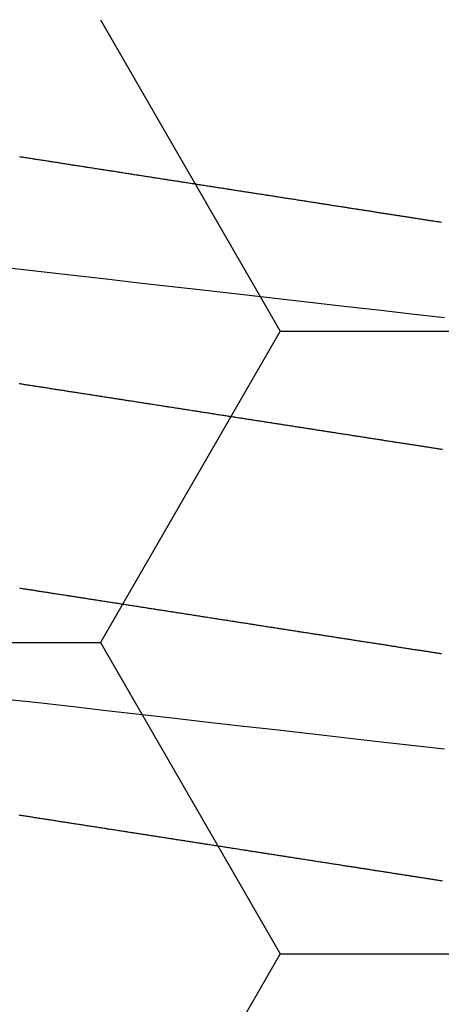
# Model space of a CAD drawing. Units: millimetres. Extents: x -3 to 1877, y -2329 to -50.
# Drawn here: x 24 to 26, y -2254 to -2250 of the extents above; entities that cross this region are included whole.
import ezdxf

# ---------------------------------------------------------------- set-up
doc = ezdxf.new("R2010")
doc.units = ezdxf.units.MM
doc.layers.add('CrossSectionsAccess', color=2, linetype='Continuous')
doc.layers.add('CrossSectionsProfils', color=7, linetype='Continuous')

# ---------------------------------------------------------------- blocks, each defined once
blk = doc.blocks.new('902_6555_5', base_point=(3956.9705, 1719.689))
at = {"layer": 'CrossSectionsAccess', "color": 146, "true_color": 0x005f7f, "flags": 128}
for points in [[(3957.7947, 1692.9924), (3957.791, 1692.9919), (3957.7874, 1692.9913), (3957.7838, 1692.9907), (3957.7801, 1692.9902), (3957.7765, 1692.9896), (3957.7729, 1692.989), (3957.7692, 1692.9885), (3957.7656, 1692.9879), (3957.7619, 1692.9873), (3957.7583, 1692.9868), (3957.7546, 1692.9862), (3957.7509, 1692.9856), (3957.7509, 1692.9856), (3957.7472, 1692.9851), (3957.7435, 1692.9845), (3957.7398, 1692.9839), (3957.7361, 1692.9833), (3957.7324, 1692.9827), (3957.7287, 1692.9822), (3957.725, 1692.9816), (3957.7212, 1692.981), (3957.7175, 1692.9804), (3957.7138, 1692.9799), (3957.7101, 1692.9793), (3957.7063, 1692.9787), (3957.7026, 1692.9781), (3957.6989, 1692.9775), (3957.6951, 1692.977), (3957.6914, 1692.9764), (3957.6876, 1692.9758), (3957.6839, 1692.9752), (3957.6801, 1692.9746), (3957.6764, 1692.974), (3957.6726, 1692.9735), (3957.6688, 1692.9729), (3957.6651, 1692.9723), (3957.6613, 1692.9717), (3957.6574, 1692.9711), (3957.6536, 1692.9705), (3957.6497, 1692.9699), (3957.6458, 1692.9693), (3957.6419, 1692.9687), (3957.638, 1692.9681), (3957.6341, 1692.9675), (3957.6302, 1692.9669), (3957.6263, 1692.9663), (3957.6224, 1692.9657), (3957.6185, 1692.965), (3957.6146, 1692.9644), (3957.6107, 1692.9638), (3957.6067, 1692.9632), (3957.6028, 1692.9626), (3957.5989, 1692.962), (3957.595, 1692.9614), (3957.591, 1692.9608), (3957.5871, 1692.9602), (3957.5832, 1692.9596), (3957.5792, 1692.959), (3957.5753, 1692.9583), (3957.5714, 1692.9577), (3957.5674, 1692.9571), (3957.5635, 1692.9565), (3957.5595, 1692.9559), (3957.5555, 1692.9553), (3957.5515, 1692.9546), (3957.5475, 1692.954), (3957.5435, 1692.9534), (3957.5396, 1692.9528), (3957.5356, 1692.9522), (3957.5316, 1692.9515), (3957.5276, 1692.9509), (3957.5236, 1692.9503), (3957.5196, 1692.9497), (3957.5156, 1692.9491), (3957.5116, 1692.9484), (3957.5076, 1692.9478), (3957.5035, 1692.9472), (3957.4995, 1692.9466), (3957.4955, 1692.9459), (3957.4915, 1692.9453), (3957.4875, 1692.9447), (3957.4835, 1692.9441), (3957.4794, 1692.9434), (3957.4754, 1692.9428), (3957.4714, 1692.9422), (3957.4714, 1692.9422), (3957.4673, 1692.9416), (3957.4633, 1692.9409), (3957.4592, 1692.9403), (3957.4551, 1692.9397), (3957.4511, 1692.939), (3957.447, 1692.9384), (3957.4429, 1692.9378), (3957.4389, 1692.9371), (3957.4348, 1692.9365), (3957.4307, 1692.9359), (3957.4266, 1692.9352), (3957.4226, 1692.9346), (3957.4185, 1692.934), (3957.4144, 1692.9333), (3957.4103, 1692.9327), (3957.4062, 1692.9321), (3957.4021, 1692.9314), (3957.3981, 1692.9308), (3957.394, 1692.9302), (3957.3899, 1692.9295), (3957.3858, 1692.9289), (3957.3817, 1692.9283), (3957.3776, 1692.9276), (3957.3735, 1692.927), (3957.3694, 1692.9263), (3957.3652, 1692.9257), (3957.3611, 1692.9251), (3957.357, 1692.9244), (3957.3528, 1692.9238), (3957.3487, 1692.9231), (3957.3446, 1692.9225), (3957.3404, 1692.9218), (3957.3363, 1692.9212), (3957.3322, 1692.9206), (3957.328, 1692.9199), (3957.3239, 1692.9193), (3957.3197, 1692.9186), (3957.3156, 1692.918), (3957.3115, 1692.9173), (3957.3073, 1692.9167), (3957.3032, 1692.9161), (3957.299, 1692.9154), (3957.2949, 1692.9148), (3957.2907, 1692.9141), (3957.2866, 1692.9135), (3957.2824, 1692.9128), (3957.2782, 1692.9122), (3957.2741, 1692.9115), (3957.2699, 1692.9109), (3957.2657, 1692.9102), (3957.2615, 1692.9096), (3957.2574, 1692.9089), (3957.2532, 1692.9083), (3957.249, 1692.9076), (3957.2448, 1692.907), (3957.2406, 1692.9063), (3957.2365, 1692.9057), (3957.2323, 1692.905), (3957.2281, 1692.9044), (3957.2239, 1692.9037), (3957.2197, 1692.9031), (3957.2155, 1692.9024), (3957.2113, 1692.9018), (3957.2071, 1692.9011), (3957.2029, 1692.9005), (3957.1987, 1692.8998), (3957.1945, 1692.8992), (3957.1903, 1692.8985), (3957.1861, 1692.8979), (3957.1819, 1692.8972), (3957.1777, 1692.8966), (3957.1735, 1692.8959), (3957.1735, 1692.8959), (3957.1693, 1692.8953), (3957.1651, 1692.8946), (3957.1609, 1692.894), (3957.1567, 1692.8933), (3957.1525, 1692.8926), (3957.1482, 1692.892), (3957.144, 1692.8913), (3957.1398, 1692.8907), (3957.1356, 1692.89), (3957.1314, 1692.8894), (3957.1271, 1692.8887), (3957.1229, 1692.8881), (3957.1187, 1692.8874), (3957.1145, 1692.8867), (3957.1103, 1692.8861), (3957.106, 1692.8854), (3957.1018, 1692.8848), (3957.0976, 1692.8841), (3957.0934, 1692.8835), (3957.0891, 1692.8828), (3957.0849, 1692.8821), (3957.0807, 1692.8815), (3957.0764, 1692.8808), (3957.0722, 1692.8802), (3957.068, 1692.8795), (3957.0637, 1692.8789), (3957.0595, 1692.8782), (3957.0553, 1692.8775), (3957.051, 1692.8769), (3957.0468, 1692.8762), (3957.0426, 1692.8756), (3957.0383, 1692.8749), (3957.0341, 1692.8742), (3957.0299, 1692.8736), (3957.0256, 1692.8729), (3957.0214, 1692.8723), (3957.0171, 1692.8716), (3957.0129, 1692.871), (3957.0087, 1692.8703), (3957.0044, 1692.8696), (3957.0002, 1692.869), (3956.9959, 1692.8683), (3956.9917, 1692.8677), (3956.9875, 1692.867), (3956.9832, 1692.8663), (3956.979, 1692.8657), (3956.9747, 1692.865), (3956.9705, 1692.8644), (3956.9663, 1692.8637), (3956.962, 1692.8631), (3956.9578, 1692.8624), (3956.9536, 1692.8617), (3956.9494, 1692.8611), (3956.9451, 1692.8604), (3956.9409, 1692.8598), (3956.9367, 1692.8591), (3956.9324, 1692.8585), (3956.9282, 1692.8578), (3956.924, 1692.8571), (3956.9197, 1692.8565), (3956.9155, 1692.8558), (3956.9113, 1692.8552), (3956.9071, 1692.8545), (3956.9028, 1692.8539), (3956.8986, 1692.8532), (3956.8944, 1692.8525), (3956.8901, 1692.8519), (3956.8859, 1692.8512), (3956.8817, 1692.8506), (3956.8775, 1692.8499), (3956.8732, 1692.8493), (3956.869, 1692.8486), (3956.8648, 1692.8479), (3956.8606, 1692.8473), (3956.8564, 1692.8466), (3956.8521, 1692.846), (3956.8479, 1692.8453), (3956.8437, 1692.8447), (3956.8395, 1692.844), (3956.8353, 1692.8434), (3956.8311, 1692.8427), (3956.8268, 1692.842), (3956.8226, 1692.8414), (3956.8184, 1692.8407), (3956.8142, 1692.8401), (3956.81, 1692.8394), (3956.8058, 1692.8388), (3956.8016, 1692.8381), (3956.7974, 1692.8375), (3956.7932, 1692.8368), (3956.7889, 1692.8362), (3956.7847, 1692.8355), (3956.7805, 1692.8349), (3956.7763, 1692.8342), (3956.7721, 1692.8335), (3956.7679, 1692.8329), (3956.7637, 1692.8322), (3956.7595, 1692.8316), (3956.7553, 1692.8309), (3956.7512, 1692.8303), (3956.747, 1692.8296), (3956.7428, 1692.829), (3956.7386, 1692.8283), (3956.7344, 1692.8277), (3956.7302, 1692.827), (3956.726, 1692.8264), (3956.7219, 1692.8257), (3956.7177, 1692.8251), (3956.7135, 1692.8244), (3956.7093, 1692.8238), (3956.7051, 1692.8231), (3956.701, 1692.8225), (3956.6968, 1692.8218), (3956.6926, 1692.8212), (3956.6884, 1692.8205), (3956.6843, 1692.8199), (3956.6801, 1692.8192), (3956.6759, 1692.8186), (3956.6717, 1692.818), (3956.6676, 1692.8173), (3956.6676, 1692.8173), (3956.6634, 1692.8167), (3956.6593, 1692.816), (3956.6551, 1692.8154), (3956.651, 1692.8147), (3956.6468, 1692.8141), (3956.6427, 1692.8134), (3956.6386, 1692.8128), (3956.6344, 1692.8122), (3956.6303, 1692.8115), (3956.6261, 1692.8109), (3956.622, 1692.8102), (3956.6179, 1692.8096), (3956.6137, 1692.8089), (3956.6096, 1692.8083), (3956.6055, 1692.8077), (3956.6014, 1692.807), (3956.5972, 1692.8064), (3956.5931, 1692.8057), (3956.589, 1692.8051), (3956.5849, 1692.8045), (3956.5807, 1692.8038), (3956.5766, 1692.8032), (3956.5725, 1692.8025), (3956.5684, 1692.8019), (3956.5684, 1692.8019), (3956.5643, 1692.8013), (3956.5602, 1692.8006), (3956.5561, 1692.8), (3956.552, 1692.7994), (3956.5479, 1692.7987), (3956.5439, 1692.7981), (3956.5398, 1692.7974), (3956.5357, 1692.7968), (3956.5316, 1692.7962), (3956.5275, 1692.7955), (3956.5235, 1692.7949), (3956.5194, 1692.7943), (3956.5153, 1692.7936), (3956.5113, 1692.793), (3956.5072, 1692.7924), (3956.5031, 1692.7918), (3956.4991, 1692.7911), (3956.495, 1692.7905), (3956.4909, 1692.7899), (3956.4869, 1692.7892), (3956.4828, 1692.7886), (3956.4788, 1692.788), (3956.4747, 1692.7873), (3956.4707, 1692.7867), (3956.4667, 1692.7861), (3956.4628, 1692.7855), (3956.4588, 1692.7849), (3956.4549, 1692.7843), (3956.451, 1692.7836), (3956.447, 1692.783), (3956.4431, 1692.7824), (3956.4392, 1692.7818), (3956.4352, 1692.7812), (3956.4313, 1692.7806), (3956.4274, 1692.78), (3956.4234, 1692.7794), (3956.4195, 1692.7788), (3956.4156, 1692.7782), (3956.4117, 1692.7775), (3956.4078, 1692.7769), (3956.4038, 1692.7763), (3956.3999, 1692.7757), (3956.396, 1692.7751), (3956.3921, 1692.7745), (3956.3882, 1692.7739), (3956.3843, 1692.7733), (3956.3804, 1692.7727), (3956.3765, 1692.7721), (3956.3726, 1692.7715), (3956.3688, 1692.7709), (3956.3649, 1692.7703), (3956.3611, 1692.7697), (3956.3572, 1692.7691), (3956.3534, 1692.7685), (3956.3495, 1692.7679), (3956.3457, 1692.7673), (3956.3418, 1692.7667), (3956.338, 1692.7661), (3956.3341, 1692.7655), (3956.3303, 1692.7649), (3956.3264, 1692.7643), (3956.3226, 1692.7637)], [(3957.8017, 1692.5342), (3957.6874, 1692.5212), (3957.5711, 1692.5079), (3957.4531, 1692.4945), (3957.3337, 1692.4809), (3957.2132, 1692.4672), (3957.092, 1692.4534), (3956.9705, 1692.4396), (3956.855, 1692.4264), (3956.7398, 1692.4133), (3956.6253, 1692.4003), (3956.5116, 1692.3873), (3956.3991, 1692.3745), (3956.2881, 1692.3619)], [(3956.3234, 1691.9736), (3956.3273, 1691.9742), (3956.3273, 1691.9742), (3956.3313, 1691.9748), (3956.3352, 1691.9754), (3956.3392, 1691.976), (3956.3432, 1691.9766), (3956.3472, 1691.9773), (3956.3512, 1691.9779), (3956.3552, 1691.9785), (3956.3592, 1691.9791), (3956.3632, 1691.9797), (3956.3672, 1691.9804), (3956.3712, 1691.981), (3956.3752, 1691.9816), (3956.3792, 1691.9822), (3956.3832, 1691.9829), (3956.3872, 1691.9835), (3956.3912, 1691.9841), (3956.3952, 1691.9847), (3956.3992, 1691.9853), (3956.4032, 1691.986), (3956.4072, 1691.9866), (3956.4113, 1691.9872), (3956.4153, 1691.9878), (3956.4193, 1691.9885), (3956.4233, 1691.9891), (3956.4233, 1691.9891), (3956.4274, 1691.9897), (3956.4315, 1691.9904), (3956.4355, 1691.991), (3956.4396, 1691.9916), (3956.4436, 1691.9923), (3956.4477, 1691.9929), (3956.4518, 1691.9935), (3956.4559, 1691.9941), (3956.4599, 1691.9948), (3956.464, 1691.9954), (3956.4681, 1691.996), (3956.4722, 1691.9967), (3956.4762, 1691.9973), (3956.4803, 1691.9979), (3956.4844, 1691.9986), (3956.4885, 1691.9992), (3956.4926, 1691.9999), (3956.4967, 1692.0005), (3956.5008, 1692.0011), (3956.5049, 1692.0018), (3956.5089, 1692.0024), (3956.513, 1692.003), (3956.5171, 1692.0037), (3956.5212, 1692.0043), (3956.5212, 1692.0043), (3956.5254, 1692.0049), (3956.5295, 1692.0056), (3956.5336, 1692.0062), (3956.5377, 1692.0069), (3956.5419, 1692.0075), (3956.546, 1692.0082), (3956.5501, 1692.0088), (3956.5543, 1692.0094), (3956.5584, 1692.0101), (3956.5626, 1692.0107), (3956.5667, 1692.0114), (3956.5708, 1692.012), (3956.575, 1692.0127), (3956.5791, 1692.0133), (3956.5833, 1692.0139), (3956.5874, 1692.0146), (3956.5916, 1692.0152), (3956.5957, 1692.0159), (3956.5999, 1692.0165), (3956.604, 1692.0172), (3956.6082, 1692.0178), (3956.6123, 1692.0185), (3956.6165, 1692.0191), (3956.6206, 1692.0198), (3956.6248, 1692.0204), (3956.629, 1692.021), (3956.6332, 1692.0217), (3956.6374, 1692.0223), (3956.6415, 1692.023), (3956.6457, 1692.0236), (3956.6499, 1692.0243), (3956.6541, 1692.0249), (3956.6583, 1692.0256), (3956.6625, 1692.0262), (3956.6666, 1692.0269), (3956.6708, 1692.0275), (3956.675, 1692.0282), (3956.6792, 1692.0289), (3956.6834, 1692.0295), (3956.6876, 1692.0302), (3956.6918, 1692.0308), (3956.696, 1692.0315), (3956.7002, 1692.0321), (3956.7044, 1692.0328), (3956.7086, 1692.0334), (3956.7128, 1692.0341), (3956.717, 1692.0347), (3956.7212, 1692.0354), (3956.7212, 1692.0354), (3956.7254, 1692.036), (3956.7296, 1692.0367), (3956.7338, 1692.0373), (3956.738, 1692.038), (3956.7423, 1692.0386), (3956.7465, 1692.0393), (3956.7507, 1692.04), (3956.7549, 1692.0406), (3956.7591, 1692.0413), (3956.7634, 1692.0419), (3956.7676, 1692.0426), (3956.7718, 1692.0432), (3956.776, 1692.0439), (3956.7802, 1692.0445), (3956.7845, 1692.0452), (3956.7887, 1692.0459), (3956.7929, 1692.0465), (3956.7971, 1692.0472), (3956.8014, 1692.0478), (3956.8056, 1692.0485), (3956.8098, 1692.0491), (3956.8141, 1692.0498), (3956.8183, 1692.0505), (3956.8225, 1692.0511), (3956.8267, 1692.0518), (3956.831, 1692.0524), (3956.8352, 1692.0531), (3956.8395, 1692.0537), (3956.8437, 1692.0544), (3956.8479, 1692.0551), (3956.8522, 1692.0557), (3956.8564, 1692.0564), (3956.8606, 1692.057), (3956.8649, 1692.0577), (3956.8691, 1692.0584), (3956.8734, 1692.059), (3956.8776, 1692.0597), (3956.8818, 1692.0603), (3956.8861, 1692.061), (3956.8903, 1692.0616), (3956.8945, 1692.0623), (3956.8988, 1692.063), (3956.903, 1692.0636), (3956.9073, 1692.0643), (3956.9115, 1692.0649), (3956.9157, 1692.0656), (3956.92, 1692.0663), (3956.9242, 1692.0669), (3956.9242, 1692.0669), (3956.9285, 1692.0676), (3956.9327, 1692.0682), (3956.9369, 1692.0689), (3956.9411, 1692.0695), (3956.9454, 1692.0702), (3956.9496, 1692.0709), (3956.9538, 1692.0715), (3956.9581, 1692.0722), (3956.9623, 1692.0728), (3956.9665, 1692.0735), (3956.9708, 1692.0741), (3956.975, 1692.0748), (3956.9792, 1692.0755), (3956.9834, 1692.0761), (3956.9877, 1692.0768), (3956.9919, 1692.0774), (3956.9961, 1692.0781), (3957.0004, 1692.0787), (3957.0046, 1692.0794), (3957.0088, 1692.0801), (3957.013, 1692.0807), (3957.0173, 1692.0814), (3957.0215, 1692.082), (3957.0257, 1692.0827), (3957.0299, 1692.0833), (3957.0341, 1692.084), (3957.0384, 1692.0847), (3957.0426, 1692.0853), (3957.0468, 1692.086), (3957.051, 1692.0866), (3957.0552, 1692.0873), (3957.0594, 1692.0879), (3957.0637, 1692.0886), (3957.0679, 1692.0892), (3957.0721, 1692.0899), (3957.0763, 1692.0905), (3957.0805, 1692.0912), (3957.0847, 1692.0919), (3957.0889, 1692.0925), (3957.0932, 1692.0932), (3957.0974, 1692.0938), (3957.1016, 1692.0945), (3957.1058, 1692.0951), (3957.11, 1692.0958), (3957.1142, 1692.0964), (3957.1184, 1692.0971), (3957.1226, 1692.0977), (3957.1268, 1692.0984), (3957.131, 1692.099), (3957.1352, 1692.0997), (3957.1394, 1692.1003), (3957.1436, 1692.101), (3957.1478, 1692.1017), (3957.1519, 1692.1023), (3957.1561, 1692.103), (3957.1603, 1692.1036), (3957.1645, 1692.1043), (3957.1687, 1692.1049), (3957.1729, 1692.1056), (3957.1771, 1692.1062), (3957.1812, 1692.1069), (3957.1854, 1692.1075), (3957.1896, 1692.1081), (3957.1938, 1692.1088), (3957.1979, 1692.1094), (3957.2021, 1692.1101), (3957.2063, 1692.1107), (3957.2105, 1692.1114), (3957.2146, 1692.112), (3957.2188, 1692.1127), (3957.223, 1692.1133), (3957.2271, 1692.114), (3957.2271, 1692.114), (3957.2313, 1692.1146), (3957.2354, 1692.1153), (3957.2396, 1692.1159), (3957.2437, 1692.1166), (3957.2479, 1692.1172), (3957.252, 1692.1178), (3957.2562, 1692.1185), (3957.2603, 1692.1191), (3957.2644, 1692.1198), (3957.2686, 1692.1204), (3957.2727, 1692.1211), (3957.2768, 1692.1217), (3957.281, 1692.1223), (3957.2851, 1692.123), (3957.2892, 1692.1236), (3957.2934, 1692.1243), (3957.2975, 1692.1249), (3957.3016, 1692.1256), (3957.3057, 1692.1262), (3957.3099, 1692.1268), (3957.314, 1692.1275), (3957.3181, 1692.1281), (3957.3222, 1692.1288), (3957.3263, 1692.1294), (3957.3304, 1692.13), (3957.3345, 1692.1307), (3957.3386, 1692.1313), (3957.3427, 1692.1319), (3957.3468, 1692.1326), (3957.3509, 1692.1332), (3957.3549, 1692.1338), (3957.359, 1692.1345), (3957.3631, 1692.1351), (3957.3672, 1692.1357), (3957.3713, 1692.1364), (3957.3753, 1692.137), (3957.3794, 1692.1376), (3957.3835, 1692.1383), (3957.3875, 1692.1389), (3957.3916, 1692.1395), (3957.3957, 1692.1402), (3957.3997, 1692.1408), (3957.4038, 1692.1414), (3957.4078, 1692.1421), (3957.4119, 1692.1427), (3957.4159, 1692.1433), (3957.42, 1692.1439), (3957.424, 1692.1446), (3957.428, 1692.1452), (3957.4319, 1692.1458), (3957.4359, 1692.1464), (3957.4398, 1692.147), (3957.4438, 1692.1476), (3957.4477, 1692.1483), (3957.4516, 1692.1489), (3957.4556, 1692.1495), (3957.4595, 1692.1501), (3957.4634, 1692.1507), (3957.4674, 1692.1513), (3957.4713, 1692.1519), (3957.4752, 1692.1525), (3957.4791, 1692.1531), (3957.483, 1692.1537), (3957.487, 1692.1544), (3957.4909, 1692.155), (3957.4948, 1692.1556), (3957.4987, 1692.1562), (3957.5026, 1692.1568), (3957.5065, 1692.1574), (3957.5104, 1692.158), (3957.5143, 1692.1586), (3957.5182, 1692.1592), (3957.5221, 1692.1598), (3957.5259, 1692.1604), (3957.5298, 1692.161), (3957.5337, 1692.1616), (3957.5375, 1692.1622), (3957.5414, 1692.1628), (3957.5452, 1692.1634), (3957.5491, 1692.164), (3957.5529, 1692.1646), (3957.5568, 1692.1652), (3957.5606, 1692.1658), (3957.5644, 1692.1664), (3957.5683, 1692.167), (3957.5721, 1692.1676), (3957.5759, 1692.1682), (3957.5798, 1692.1688), (3957.5836, 1692.1694), (3957.5874, 1692.17), (3957.5912, 1692.1706), (3957.5951, 1692.1711), (3957.5989, 1692.1717), (3957.6027, 1692.1723), (3957.6065, 1692.1729), (3957.6103, 1692.1735), (3957.6141, 1692.1741), (3957.6179, 1692.1747), (3957.6216, 1692.1753), (3957.6254, 1692.1759), (3957.6291, 1692.1764), (3957.6329, 1692.177), (3957.6367, 1692.1776), (3957.6404, 1692.1782), (3957.6442, 1692.1788), (3957.6479, 1692.1794), (3957.6517, 1692.1799), (3957.6554, 1692.1805), (3957.6591, 1692.1811), (3957.6629, 1692.1817), (3957.6666, 1692.1823), (3957.6703, 1692.1828), (3957.6741, 1692.1834), (3957.6778, 1692.184), (3957.6815, 1692.1846), (3957.6852, 1692.1852), (3957.6889, 1692.1857), (3957.6926, 1692.1863), (3957.6964, 1692.1869), (3957.7001, 1692.1875), (3957.7001, 1692.1875), (3957.7037, 1692.188), (3957.7074, 1692.1886), (3957.7111, 1692.1892), (3957.7147, 1692.1897), (3957.7184, 1692.1903), (3957.722, 1692.1909), (3957.7257, 1692.1914), (3957.7293, 1692.192), (3957.733, 1692.1926), (3957.7366, 1692.1931), (3957.7402, 1692.1937), (3957.7439, 1692.1943), (3957.7475, 1692.1948), (3957.7511, 1692.1954), (3957.7547, 1692.196), (3957.7584, 1692.1965), (3957.762, 1692.1971), (3957.7656, 1692.1976), (3957.7692, 1692.1982), (3957.7728, 1692.1988), (3957.7764, 1692.1993), (3957.78, 1692.1999), (3957.7836, 1692.2004), (3957.7872, 1692.201), (3957.7914, 1692.2017)], [(3957.7947, 1691.4924), (3957.791, 1691.4919), (3957.7874, 1691.4913), (3957.7838, 1691.4907), (3957.7801, 1691.4902), (3957.7765, 1691.4896), (3957.7729, 1691.489), (3957.7692, 1691.4885), (3957.7656, 1691.4879), (3957.7619, 1691.4873), (3957.7583, 1691.4868), (3957.7546, 1691.4862), (3957.7509, 1691.4856), (3957.7509, 1691.4856), (3957.7472, 1691.4851), (3957.7435, 1691.4845), (3957.7398, 1691.4839), (3957.7361, 1691.4833), (3957.7324, 1691.4827), (3957.7287, 1691.4822), (3957.725, 1691.4816), (3957.7212, 1691.481), (3957.7175, 1691.4804), (3957.7138, 1691.4799), (3957.7101, 1691.4793), (3957.7063, 1691.4787), (3957.7026, 1691.4781), (3957.6989, 1691.4775), (3957.6951, 1691.477), (3957.6914, 1691.4764), (3957.6876, 1691.4758), (3957.6839, 1691.4752), (3957.6801, 1691.4746), (3957.6764, 1691.474), (3957.6726, 1691.4735), (3957.6688, 1691.4729), (3957.6651, 1691.4723), (3957.6613, 1691.4717), (3957.6574, 1691.4711), (3957.6536, 1691.4705), (3957.6497, 1691.4699), (3957.6458, 1691.4693), (3957.6419, 1691.4687), (3957.638, 1691.4681), (3957.6341, 1691.4675), (3957.6302, 1691.4669), (3957.6263, 1691.4663), (3957.6224, 1691.4657), (3957.6185, 1691.465), (3957.6146, 1691.4644), (3957.6107, 1691.4638), (3957.6067, 1691.4632), (3957.6028, 1691.4626), (3957.5989, 1691.462), (3957.595, 1691.4614), (3957.591, 1691.4608), (3957.5871, 1691.4602), (3957.5832, 1691.4596), (3957.5792, 1691.459), (3957.5753, 1691.4583), (3957.5714, 1691.4577), (3957.5674, 1691.4571), (3957.5635, 1691.4565), (3957.5595, 1691.4559), (3957.5555, 1691.4553), (3957.5515, 1691.4546), (3957.5475, 1691.454), (3957.5435, 1691.4534), (3957.5396, 1691.4528), (3957.5356, 1691.4522), (3957.5316, 1691.4515), (3957.5276, 1691.4509), (3957.5236, 1691.4503), (3957.5196, 1691.4497), (3957.5156, 1691.4491), (3957.5116, 1691.4484), (3957.5076, 1691.4478), (3957.5035, 1691.4472), (3957.4995, 1691.4466), (3957.4955, 1691.4459), (3957.4915, 1691.4453), (3957.4875, 1691.4447), (3957.4835, 1691.4441), (3957.4794, 1691.4434), (3957.4754, 1691.4428), (3957.4714, 1691.4422), (3957.4714, 1691.4422), (3957.4673, 1691.4416), (3957.4633, 1691.4409), (3957.4592, 1691.4403), (3957.4551, 1691.4397), (3957.4511, 1691.439), (3957.447, 1691.4384), (3957.4429, 1691.4378), (3957.4389, 1691.4371), (3957.4348, 1691.4365), (3957.4307, 1691.4359), (3957.4266, 1691.4352), (3957.4226, 1691.4346), (3957.4185, 1691.434), (3957.4144, 1691.4333), (3957.4103, 1691.4327), (3957.4062, 1691.4321), (3957.4021, 1691.4314), (3957.3981, 1691.4308), (3957.394, 1691.4302), (3957.3899, 1691.4295), (3957.3858, 1691.4289), (3957.3817, 1691.4283), (3957.3776, 1691.4276), (3957.3735, 1691.427), (3957.3694, 1691.4263), (3957.3652, 1691.4257), (3957.3611, 1691.4251), (3957.357, 1691.4244), (3957.3528, 1691.4238), (3957.3487, 1691.4231), (3957.3446, 1691.4225), (3957.3404, 1691.4218), (3957.3363, 1691.4212), (3957.3322, 1691.4206), (3957.328, 1691.4199), (3957.3239, 1691.4193), (3957.3197, 1691.4186), (3957.3156, 1691.418), (3957.3115, 1691.4173), (3957.3073, 1691.4167), (3957.3032, 1691.4161), (3957.299, 1691.4154), (3957.2949, 1691.4148), (3957.2907, 1691.4141), (3957.2866, 1691.4135), (3957.2824, 1691.4128), (3957.2782, 1691.4122), (3957.2741, 1691.4115), (3957.2699, 1691.4109), (3957.2657, 1691.4102), (3957.2615, 1691.4096), (3957.2574, 1691.4089), (3957.2532, 1691.4083), (3957.249, 1691.4076), (3957.2448, 1691.407), (3957.2406, 1691.4063), (3957.2365, 1691.4057), (3957.2323, 1691.405), (3957.2281, 1691.4044), (3957.2239, 1691.4037), (3957.2197, 1691.4031), (3957.2155, 1691.4024), (3957.2113, 1691.4018), (3957.2071, 1691.4011), (3957.2029, 1691.4005), (3957.1987, 1691.3998), (3957.1945, 1691.3992), (3957.1903, 1691.3985), (3957.1861, 1691.3979), (3957.1819, 1691.3972), (3957.1777, 1691.3966), (3957.1735, 1691.3959), (3957.1735, 1691.3959), (3957.1693, 1691.3953), (3957.1651, 1691.3946), (3957.1609, 1691.394), (3957.1567, 1691.3933), (3957.1525, 1691.3926), (3957.1482, 1691.392), (3957.144, 1691.3913), (3957.1398, 1691.3907), (3957.1356, 1691.39), (3957.1314, 1691.3894), (3957.1271, 1691.3887), (3957.1229, 1691.3881), (3957.1187, 1691.3874), (3957.1145, 1691.3867), (3957.1103, 1691.3861), (3957.106, 1691.3854), (3957.1018, 1691.3848), (3957.0976, 1691.3841), (3957.0934, 1691.3835), (3957.0891, 1691.3828), (3957.0849, 1691.3821), (3957.0807, 1691.3815), (3957.0764, 1691.3808), (3957.0722, 1691.3802), (3957.068, 1691.3795), (3957.0637, 1691.3789), (3957.0595, 1691.3782), (3957.0553, 1691.3775), (3957.051, 1691.3769), (3957.0468, 1691.3762), (3957.0426, 1691.3756), (3957.0383, 1691.3749), (3957.0341, 1691.3742), (3957.0299, 1691.3736), (3957.0256, 1691.3729), (3957.0214, 1691.3723), (3957.0171, 1691.3716), (3957.0129, 1691.371), (3957.0087, 1691.3703), (3957.0044, 1691.3696), (3957.0002, 1691.369), (3956.9959, 1691.3683), (3956.9917, 1691.3677), (3956.9875, 1691.367), (3956.9832, 1691.3663), (3956.979, 1691.3657), (3956.9747, 1691.365), (3956.9705, 1691.3644), (3956.9663, 1691.3637), (3956.962, 1691.3631), (3956.9578, 1691.3624), (3956.9536, 1691.3617), (3956.9494, 1691.3611), (3956.9451, 1691.3604), (3956.9409, 1691.3598), (3956.9367, 1691.3591), (3956.9324, 1691.3585), (3956.9282, 1691.3578), (3956.924, 1691.3571), (3956.9197, 1691.3565), (3956.9155, 1691.3558), (3956.9113, 1691.3552), (3956.9071, 1691.3545), (3956.9028, 1691.3539), (3956.8986, 1691.3532), (3956.8944, 1691.3525), (3956.8901, 1691.3519), (3956.8859, 1691.3512), (3956.8817, 1691.3506), (3956.8775, 1691.3499), (3956.8732, 1691.3493), (3956.869, 1691.3486), (3956.8648, 1691.3479), (3956.8606, 1691.3473), (3956.8564, 1691.3466), (3956.8521, 1691.346), (3956.8479, 1691.3453), (3956.8437, 1691.3447), (3956.8395, 1691.344), (3956.8353, 1691.3434), (3956.8311, 1691.3427), (3956.8268, 1691.342), (3956.8226, 1691.3414), (3956.8184, 1691.3407), (3956.8142, 1691.3401), (3956.81, 1691.3394), (3956.8058, 1691.3388), (3956.8016, 1691.3381), (3956.7974, 1691.3375), (3956.7932, 1691.3368), (3956.7889, 1691.3362), (3956.7847, 1691.3355), (3956.7805, 1691.3349), (3956.7763, 1691.3342), (3956.7721, 1691.3335), (3956.7679, 1691.3329), (3956.7637, 1691.3322), (3956.7595, 1691.3316), (3956.7553, 1691.3309), (3956.7512, 1691.3303), (3956.747, 1691.3296), (3956.7428, 1691.329), (3956.7386, 1691.3283), (3956.7344, 1691.3277), (3956.7302, 1691.327), (3956.726, 1691.3264), (3956.7219, 1691.3257), (3956.7177, 1691.3251), (3956.7135, 1691.3244), (3956.7093, 1691.3238), (3956.7051, 1691.3231), (3956.701, 1691.3225), (3956.6968, 1691.3218), (3956.6926, 1691.3212), (3956.6884, 1691.3205), (3956.6843, 1691.3199), (3956.6801, 1691.3192), (3956.6759, 1691.3186), (3956.6717, 1691.318), (3956.6676, 1691.3173), (3956.6676, 1691.3173), (3956.6634, 1691.3167), (3956.6593, 1691.316), (3956.6551, 1691.3154), (3956.651, 1691.3147), (3956.6468, 1691.3141), (3956.6427, 1691.3134), (3956.6386, 1691.3128), (3956.6344, 1691.3122), (3956.6303, 1691.3115), (3956.6261, 1691.3109), (3956.622, 1691.3102), (3956.6179, 1691.3096), (3956.6137, 1691.3089), (3956.6096, 1691.3083), (3956.6055, 1691.3077), (3956.6014, 1691.307), (3956.5972, 1691.3064), (3956.5931, 1691.3057), (3956.589, 1691.3051), (3956.5849, 1691.3045), (3956.5807, 1691.3038), (3956.5766, 1691.3032), (3956.5725, 1691.3025), (3956.5684, 1691.3019), (3956.5684, 1691.3019), (3956.5643, 1691.3013), (3956.5602, 1691.3006), (3956.5561, 1691.3), (3956.552, 1691.2994), (3956.5479, 1691.2987), (3956.5439, 1691.2981), (3956.5398, 1691.2974), (3956.5357, 1691.2968), (3956.5316, 1691.2962), (3956.5275, 1691.2955), (3956.5235, 1691.2949), (3956.5194, 1691.2943), (3956.5153, 1691.2936), (3956.5113, 1691.293), (3956.5072, 1691.2924), (3956.5031, 1691.2918), (3956.4991, 1691.2911), (3956.495, 1691.2905), (3956.4909, 1691.2899), (3956.4869, 1691.2892), (3956.4828, 1691.2886), (3956.4788, 1691.288), (3956.4747, 1691.2873), (3956.4707, 1691.2867), (3956.4667, 1691.2861), (3956.4628, 1691.2855), (3956.4588, 1691.2849), (3956.4549, 1691.2843), (3956.451, 1691.2836), (3956.447, 1691.283), (3956.4431, 1691.2824), (3956.4392, 1691.2818), (3956.4352, 1691.2812), (3956.4313, 1691.2806), (3956.4274, 1691.28), (3956.4234, 1691.2794), (3956.4195, 1691.2788), (3956.4156, 1691.2782), (3956.4117, 1691.2775), (3956.4078, 1691.2769), (3956.4038, 1691.2763), (3956.3999, 1691.2757), (3956.396, 1691.2751), (3956.3921, 1691.2745), (3956.3882, 1691.2739), (3956.3843, 1691.2733), (3956.3804, 1691.2727), (3956.3765, 1691.2721), (3956.3726, 1691.2715), (3956.3688, 1691.2709), (3956.3649, 1691.2703), (3956.3611, 1691.2697), (3956.3572, 1691.2691), (3956.3534, 1691.2685), (3956.3495, 1691.2679), (3956.3457, 1691.2673), (3956.3418, 1691.2667), (3956.338, 1691.2661), (3956.3341, 1691.2655), (3956.3303, 1691.2649), (3956.3264, 1691.2643), (3956.3226, 1691.2637)], [(3957.8017, 1691.0342), (3957.6874, 1691.0212), (3957.5711, 1691.0079), (3957.4531, 1690.9945), (3957.3337, 1690.9809), (3957.2132, 1690.9672), (3957.092, 1690.9534), (3956.9705, 1690.9396), (3956.855, 1690.9264), (3956.7398, 1690.9133), (3956.6253, 1690.9003), (3956.5116, 1690.8873), (3956.3991, 1690.8745), (3956.2881, 1690.8619)], [(3956.3234, 1690.4736), (3956.3273, 1690.4742), (3956.3273, 1690.4742), (3956.3313, 1690.4748), (3956.3352, 1690.4754), (3956.3392, 1690.476), (3956.3432, 1690.4766), (3956.3472, 1690.4773), (3956.3512, 1690.4779), (3956.3552, 1690.4785), (3956.3592, 1690.4791), (3956.3632, 1690.4797), (3956.3672, 1690.4804), (3956.3712, 1690.481), (3956.3752, 1690.4816), (3956.3792, 1690.4822), (3956.3832, 1690.4829), (3956.3872, 1690.4835), (3956.3912, 1690.4841), (3956.3952, 1690.4847), (3956.3992, 1690.4853), (3956.4032, 1690.486), (3956.4072, 1690.4866), (3956.4113, 1690.4872), (3956.4153, 1690.4878), (3956.4193, 1690.4885), (3956.4233, 1690.4891), (3956.4233, 1690.4891), (3956.4274, 1690.4897), (3956.4315, 1690.4904), (3956.4355, 1690.491), (3956.4396, 1690.4916), (3956.4436, 1690.4923), (3956.4477, 1690.4929), (3956.4518, 1690.4935), (3956.4559, 1690.4941), (3956.4599, 1690.4948), (3956.464, 1690.4954), (3956.4681, 1690.496), (3956.4722, 1690.4967), (3956.4762, 1690.4973), (3956.4803, 1690.4979), (3956.4844, 1690.4986), (3956.4885, 1690.4992), (3956.4926, 1690.4999), (3956.4967, 1690.5005), (3956.5008, 1690.5011), (3956.5049, 1690.5018), (3956.5089, 1690.5024), (3956.513, 1690.503), (3956.5171, 1690.5037), (3956.5212, 1690.5043), (3956.5212, 1690.5043), (3956.5254, 1690.5049), (3956.5295, 1690.5056), (3956.5336, 1690.5062), (3956.5377, 1690.5069), (3956.5419, 1690.5075), (3956.546, 1690.5082), (3956.5501, 1690.5088), (3956.5543, 1690.5094), (3956.5584, 1690.5101), (3956.5626, 1690.5107), (3956.5667, 1690.5114), (3956.5708, 1690.512), (3956.575, 1690.5127), (3956.5791, 1690.5133), (3956.5833, 1690.5139), (3956.5874, 1690.5146), (3956.5916, 1690.5152), (3956.5957, 1690.5159), (3956.5999, 1690.5165), (3956.604, 1690.5172), (3956.6082, 1690.5178), (3956.6123, 1690.5185), (3956.6165, 1690.5191), (3956.6206, 1690.5198), (3956.6248, 1690.5204), (3956.629, 1690.521), (3956.6332, 1690.5217), (3956.6374, 1690.5223), (3956.6415, 1690.523), (3956.6457, 1690.5236), (3956.6499, 1690.5243), (3956.6541, 1690.5249), (3956.6583, 1690.5256), (3956.6625, 1690.5262), (3956.6666, 1690.5269), (3956.6708, 1690.5275), (3956.675, 1690.5282), (3956.6792, 1690.5289), (3956.6834, 1690.5295), (3956.6876, 1690.5302), (3956.6918, 1690.5308), (3956.696, 1690.5315), (3956.7002, 1690.5321), (3956.7044, 1690.5328), (3956.7086, 1690.5334), (3956.7128, 1690.5341), (3956.717, 1690.5347), (3956.7212, 1690.5354), (3956.7212, 1690.5354), (3956.7254, 1690.536), (3956.7296, 1690.5367), (3956.7338, 1690.5373), (3956.738, 1690.538), (3956.7423, 1690.5386), (3956.7465, 1690.5393), (3956.7507, 1690.54), (3956.7549, 1690.5406), (3956.7591, 1690.5413), (3956.7634, 1690.5419), (3956.7676, 1690.5426), (3956.7718, 1690.5432), (3956.776, 1690.5439), (3956.7802, 1690.5445), (3956.7845, 1690.5452), (3956.7887, 1690.5459), (3956.7929, 1690.5465), (3956.7971, 1690.5472), (3956.8014, 1690.5478), (3956.8056, 1690.5485), (3956.8098, 1690.5491), (3956.8141, 1690.5498), (3956.8183, 1690.5505), (3956.8225, 1690.5511), (3956.8267, 1690.5518), (3956.831, 1690.5524), (3956.8352, 1690.5531), (3956.8395, 1690.5537), (3956.8437, 1690.5544), (3956.8479, 1690.5551), (3956.8522, 1690.5557), (3956.8564, 1690.5564), (3956.8606, 1690.557), (3956.8649, 1690.5577), (3956.8691, 1690.5584), (3956.8734, 1690.559), (3956.8776, 1690.5597), (3956.8818, 1690.5603), (3956.8861, 1690.561), (3956.8903, 1690.5616), (3956.8945, 1690.5623), (3956.8988, 1690.563), (3956.903, 1690.5636), (3956.9073, 1690.5643), (3956.9115, 1690.5649), (3956.9157, 1690.5656), (3956.92, 1690.5663), (3956.9242, 1690.5669), (3956.9242, 1690.5669), (3956.9285, 1690.5676), (3956.9327, 1690.5682), (3956.9369, 1690.5689), (3956.9411, 1690.5695), (3956.9454, 1690.5702), (3956.9496, 1690.5709), (3956.9538, 1690.5715), (3956.9581, 1690.5722), (3956.9623, 1690.5728), (3956.9665, 1690.5735), (3956.9708, 1690.5741), (3956.975, 1690.5748), (3956.9792, 1690.5755), (3956.9834, 1690.5761), (3956.9877, 1690.5768), (3956.9919, 1690.5774), (3956.9961, 1690.5781), (3957.0004, 1690.5787), (3957.0046, 1690.5794), (3957.0088, 1690.5801), (3957.013, 1690.5807), (3957.0173, 1690.5814), (3957.0215, 1690.582), (3957.0257, 1690.5827), (3957.0299, 1690.5833), (3957.0341, 1690.584), (3957.0384, 1690.5847), (3957.0426, 1690.5853), (3957.0468, 1690.586), (3957.051, 1690.5866), (3957.0552, 1690.5873), (3957.0594, 1690.5879), (3957.0637, 1690.5886), (3957.0679, 1690.5892), (3957.0721, 1690.5899), (3957.0763, 1690.5905), (3957.0805, 1690.5912), (3957.0847, 1690.5919), (3957.0889, 1690.5925), (3957.0932, 1690.5932), (3957.0974, 1690.5938), (3957.1016, 1690.5945), (3957.1058, 1690.5951), (3957.11, 1690.5958), (3957.1142, 1690.5964), (3957.1184, 1690.5971), (3957.1226, 1690.5977), (3957.1268, 1690.5984), (3957.131, 1690.599), (3957.1352, 1690.5997), (3957.1394, 1690.6003), (3957.1436, 1690.601), (3957.1478, 1690.6017), (3957.1519, 1690.6023), (3957.1561, 1690.603), (3957.1603, 1690.6036), (3957.1645, 1690.6043), (3957.1687, 1690.6049), (3957.1729, 1690.6056), (3957.1771, 1690.6062), (3957.1812, 1690.6069), (3957.1854, 1690.6075), (3957.1896, 1690.6081), (3957.1938, 1690.6088), (3957.1979, 1690.6094), (3957.2021, 1690.6101), (3957.2063, 1690.6107), (3957.2105, 1690.6114), (3957.2146, 1690.612), (3957.2188, 1690.6127), (3957.223, 1690.6133), (3957.2271, 1690.614), (3957.2271, 1690.614), (3957.2313, 1690.6146), (3957.2354, 1690.6153), (3957.2396, 1690.6159), (3957.2437, 1690.6166), (3957.2479, 1690.6172), (3957.252, 1690.6178), (3957.2562, 1690.6185), (3957.2603, 1690.6191), (3957.2644, 1690.6198), (3957.2686, 1690.6204), (3957.2727, 1690.6211), (3957.2768, 1690.6217), (3957.281, 1690.6223), (3957.2851, 1690.623), (3957.2892, 1690.6236), (3957.2934, 1690.6243), (3957.2975, 1690.6249), (3957.3016, 1690.6256), (3957.3057, 1690.6262), (3957.3099, 1690.6268), (3957.314, 1690.6275), (3957.3181, 1690.6281), (3957.3222, 1690.6288), (3957.3263, 1690.6294), (3957.3304, 1690.63), (3957.3345, 1690.6307), (3957.3386, 1690.6313), (3957.3427, 1690.6319), (3957.3468, 1690.6326), (3957.3509, 1690.6332), (3957.3549, 1690.6338), (3957.359, 1690.6345), (3957.3631, 1690.6351), (3957.3672, 1690.6357), (3957.3713, 1690.6364), (3957.3753, 1690.637), (3957.3794, 1690.6376), (3957.3835, 1690.6383), (3957.3875, 1690.6389), (3957.3916, 1690.6395), (3957.3957, 1690.6402), (3957.3997, 1690.6408), (3957.4038, 1690.6414), (3957.4078, 1690.6421), (3957.4119, 1690.6427), (3957.4159, 1690.6433), (3957.42, 1690.6439), (3957.424, 1690.6446), (3957.428, 1690.6452), (3957.4319, 1690.6458), (3957.4359, 1690.6464), (3957.4398, 1690.647), (3957.4438, 1690.6476), (3957.4477, 1690.6483), (3957.4516, 1690.6489), (3957.4556, 1690.6495), (3957.4595, 1690.6501), (3957.4634, 1690.6507), (3957.4674, 1690.6513), (3957.4713, 1690.6519), (3957.4752, 1690.6525), (3957.4791, 1690.6531), (3957.483, 1690.6537), (3957.487, 1690.6544), (3957.4909, 1690.655), (3957.4948, 1690.6556), (3957.4987, 1690.6562), (3957.5026, 1690.6568), (3957.5065, 1690.6574), (3957.5104, 1690.658), (3957.5143, 1690.6586), (3957.5182, 1690.6592), (3957.5221, 1690.6598), (3957.5259, 1690.6604), (3957.5298, 1690.661), (3957.5337, 1690.6616), (3957.5375, 1690.6622), (3957.5414, 1690.6628), (3957.5452, 1690.6634), (3957.5491, 1690.664), (3957.5529, 1690.6646), (3957.5568, 1690.6652), (3957.5606, 1690.6658), (3957.5644, 1690.6664), (3957.5683, 1690.667), (3957.5721, 1690.6676), (3957.5759, 1690.6682), (3957.5798, 1690.6688), (3957.5836, 1690.6694), (3957.5874, 1690.67), (3957.5912, 1690.6706), (3957.5951, 1690.6711), (3957.5989, 1690.6717), (3957.6027, 1690.6723), (3957.6065, 1690.6729), (3957.6103, 1690.6735), (3957.6141, 1690.6741), (3957.6179, 1690.6747), (3957.6216, 1690.6753), (3957.6254, 1690.6759), (3957.6291, 1690.6764), (3957.6329, 1690.677), (3957.6367, 1690.6776), (3957.6404, 1690.6782), (3957.6442, 1690.6788), (3957.6479, 1690.6794), (3957.6517, 1690.6799), (3957.6554, 1690.6805), (3957.6591, 1690.6811), (3957.6629, 1690.6817), (3957.6666, 1690.6823), (3957.6703, 1690.6828), (3957.6741, 1690.6834), (3957.6778, 1690.684), (3957.6815, 1690.6846), (3957.6852, 1690.6852), (3957.6889, 1690.6857), (3957.6926, 1690.6863), (3957.6964, 1690.6869), (3957.7001, 1690.6875), (3957.7001, 1690.6875), (3957.7037, 1690.688), (3957.7074, 1690.6886), (3957.7111, 1690.6892), (3957.7147, 1690.6897), (3957.7184, 1690.6903), (3957.722, 1690.6909), (3957.7257, 1690.6914), (3957.7293, 1690.692), (3957.733, 1690.6926), (3957.7366, 1690.6931), (3957.7402, 1690.6937), (3957.7439, 1690.6943), (3957.7475, 1690.6948), (3957.7511, 1690.6954), (3957.7547, 1690.696), (3957.7584, 1690.6965), (3957.762, 1690.6971), (3957.7656, 1690.6976), (3957.7692, 1690.6982), (3957.7728, 1690.6988), (3957.7764, 1690.6993), (3957.78, 1690.6999), (3957.7836, 1690.7004), (3957.7872, 1690.701), (3957.7914, 1690.7017)]]:
    blk.add_lwpolyline(points, dxfattribs=at)
blk = doc.blocks.new('Hatch37223', base_point=(3514.74, -4584.6198))
at = {"layer": 'CrossSectionsProfils', "color": 1}
for p, q in [((3120, -4550.9635), (3119.375, -4549.881)), ((3119.375, -4552.046), (3120, -4550.9635)), ((3120, -4550.9635), (3121.25, -4550.9635)), ((3118.125, -4552.046), (3119.375, -4552.046)), ((3120, -4553.1286), (3119.375, -4552.046)), ((3119.375, -4554.2111), (3120, -4553.1286)), ((3120, -4553.1286), (3121.25, -4553.1286))]:
    blk.add_line(p, q, dxfattribs=at)
blk = doc.blocks.new('550_0841_6', base_point=(3119.74, -4584.6198))
at = {"layer": 'CrossSectionsProfils'}
blk.add_blockref('Hatch37223', (3514.74, -4584.6198), dxfattribs=at)
blk = doc.blocks.new('CS_1HORL1')
at = {"layer": 'CrossSectionsAccess', "yscale": -1}
blk.add_blockref('902_6555_5', (25, -60.1), dxfattribs=at)
at = {"layer": 'CrossSectionsProfils', "yscale": -1}
blk.add_blockref('550_0841_6', (25, 0), dxfattribs=at)

msp = doc.modelspace()

# ---------------------------------------------------------------- block references
msp.add_blockref('CS_1HORL1', (0, -2220))
at = {"layer": 'CrossSectionsAccess', "yscale": -1}
msp.add_blockref('902_6555_5', (25, -2280.1), dxfattribs=at)
at = {"layer": 'CrossSectionsProfils', "yscale": -1}
msp.add_blockref('550_0841_6', (25, -2220), dxfattribs=at)

doc.saveas('drawing.dxf')
